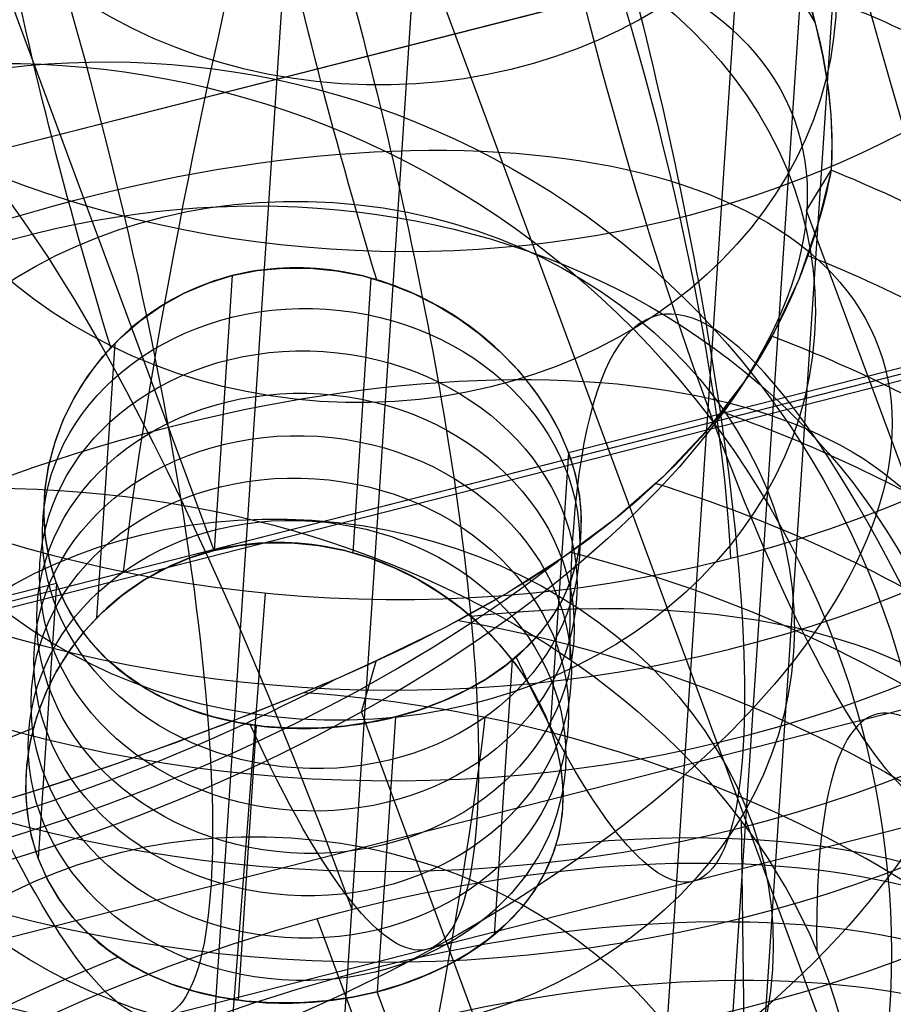
# Model space of a CAD drawing. Extents: x 60 to 576, y 148 to 698.
# Drawn here: x 209 to 209, y 439 to 440 of the extents above; entities that cross this region are included whole.
import ezdxf

# ---------------------------------------------------------------- set-up
doc = ezdxf.new("R2010")
doc.units = 0
doc.header["$MEASUREMENT"] = 0
doc.linetypes.add('AI-Linetype-0', pattern=[0.06, 0.01, -0.01, 0.01, -0.01, 0.01, -0.01])
for name, color, linetype, lineweight in [('HAGS - EN1176 Falling Space', 7, 'Continuous', 0), ('HAGS-R-Black', 7, 'Continuous', 0), ('HAGS-ST-Alu', 7, 'Continuous', 0)]:
    doc.layers.add(name, color=color, linetype=linetype, lineweight=lineweight)

msp = doc.modelspace()

# ---------------------------------------------------------------- linework, layer by layer
at = {"layer": 'HAGS - EN1176 Falling Space', "color": 30, "linetype": 'AI-Linetype-0', "lineweight": 25, "true_color": 0xff7f00}
msp.add_open_spline([(473.40316, 353.04518), (510.93387, 360.7809), (535.08749, 397.47659), (527.35178, 435.00731), (521.75786, 462.14683), (500.55236, 483.35563), (473.41371, 488.95375), (473.41371, 488.95375), (402.42462, 503.59729), (402.42462, 503.59729), (402.42462, 503.59729), (395.11689, 505.49508), (395.11689, 505.49508), (395.11689, 505.49508), (391.91383, 507.59504), (391.91383, 507.59504), (391.91383, 507.59504), (384.09466, 515.4142), (384.09466, 515.4142), (384.09466, 515.4142), (381.97392, 518.64896), (381.97392, 518.64896), (381.97392, 518.64896), (380.10307, 525.81732), (380.10307, 525.81732), (380.10307, 525.81732), (365.45641, 596.89936), (365.45641, 596.89936), (357.723, 634.43055), (321.02879, 658.58642), (283.4976, 650.85301), (256.35168, 645.25952), (235.13879, 624.04732), (229.54441, 596.90158), (229.54441, 596.90158), (214.88523, 525.77051), (214.88523, 525.77051), (214.88523, 525.77051), (213.03091, 518.65304), (213.03091, 518.65304), (213.03091, 518.65304), (210.90114, 515.40545), (210.90114, 515.40545), (210.90114, 515.40545), (203.09499, 507.59112), (203.09499, 507.59112), (203.09499, 507.59112), (199.86764, 505.47805), (199.86764, 505.47805), (199.86764, 505.47805), (192.78672, 503.63013), (192.78672, 503.63013), (192.78672, 503.63013), (121.59644, 488.95577), (121.59644, 488.95577), (84.06581, 481.21963), (59.91261, 444.52366), (67.64875, 406.99304), (73.2439, 379.84906), (94.4556, 358.63843), (121.59985, 353.04464), (121.59985, 353.04464), (192.71377, 338.38974), (192.71377, 338.38974), (192.71377, 338.38974), (199.85178, 336.52681), (199.85178, 336.52681), (199.85178, 336.52681), (203.08654, 334.40607), (203.08654, 334.40607), (203.08654, 334.40607), (210.9057, 326.58691), (210.9057, 326.58691), (210.9057, 326.58691), (213.0554, 323.30799), (213.0554, 323.30799), (213.0554, 323.30799), (214.86453, 316.42362), (214.86453, 316.42362), (214.86453, 316.42362), (229.54081, 245.11699), (229.54081, 245.11699), (237.26581, 207.58406), (273.95461, 183.41997), (311.48753, 191.14496), (338.63541, 196.73252), (359.85338, 217.94089), (365.45322, 245.08625), (365.45322, 245.08625), (380.10062, 316.08989), (380.10062, 316.08989), (380.10062, 316.08989), (381.9536, 323.22527), (381.9536, 323.22527), (381.9536, 323.22527), (384.35295, 326.8452), (384.35295, 326.8452), (384.35295, 326.8452), (391.91637, 334.40862), (391.91637, 334.40862), (391.91637, 334.40862), (395.14564, 336.52626), (395.14564, 336.52626), (395.14564, 336.52626), (402.22722, 338.37462), (402.22722, 338.37462), (402.22722, 338.37462), (473.40316, 353.04518), (473.40316, 353.04518)], degree=3, knots=[0, 0, 0, 0, 1, 1, 1, 2, 2, 2, 3, 3, 3, 4, 4, 4, 5, 5, 5, 6, 6, 6, 7, 7, 7, 8, 8, 8, 9, 9, 9, 10, 10, 10, 11, 11, 11, 12, 12, 12, 13, 13, 13, 14, 14, 14, 15, 15, 15, 16, 16, 16, 17, 17, 17, 18, 18, 18, 19, 19, 19, 20, 20, 20, 21, 21, 21, 22, 22, 22, 23, 23, 23, 24, 24, 24, 25, 25, 25, 26, 26, 26, 27, 27, 27, 28, 28, 28, 29, 29, 29, 30, 30, 30, 31, 31, 31, 32, 32, 32, 33, 33, 33, 34, 34, 34, 35, 35, 35, 36, 36, 36, 36], dxfattribs=at)
at = {"layer": 'HAGS-R-Black', "color": 250, "lineweight": 25, "true_color": 0x333333}
for p, q in [((226.1893, 444.03781), (142.72608, 422.74502)), ((226.01273, 443.99276), (142.59402, 422.71133)), ((226.23151, 443.85879), (142.76269, 422.56458)), ((226.0786, 443.81978), (142.64833, 422.5354)), ((226.2091, 443.66329), (142.75097, 422.3718)), ((226.2091, 443.66329), (142.75097, 422.3718)), ((209.30053, 439.36983), (209.5479, 421.67451)), ((209.2385, 439.35014), (209.2385, 439.35014)), ((209.2385, 439.35014), (209.2385, 439.35014)), ((209.2385, 439.35014), (209.2385, 439.35014)), ((209.18683, 439.15741), (209.12337, 439.32894)), ((209.18683, 439.15741), (209.12337, 439.32894))]:
    msp.add_line(p, q, dxfattribs=at)
for centre, major_axis, ratio in [((209.0232, 439.32262), (0.18988, 0.31499), 0.964182), ((209.00026, 439.32232), (-0.24476, 0.27453), 0.976937), ((209.05307, 439.29048), (0.30379, 0.20733), 0.871768), ((208.98202, 439.22714), (0.36776, 0.00514), 0.765923), ((208.98202, 439.22714), (0.36776, 0.00514), 0.765923), ((208.98202, 439.22714), (0.36776, 0.00514), 0.765923), ((208.98202, 439.22714), (0.36776, 0.00514), 0.765923), ((208.98202, 439.22714), (0.36776, 0.00514), 0.765923), ((209.12337, 439.14193), (0.34494, 0.12763), 0.484456), ((209.12337, 439.14193), (0.34494, 0.12763), 0.484456), ((209.12337, 439.14193), (0.34494, 0.12763), 0.484456), ((209.12337, 439.14193), (0.34494, 0.12763), 0.484456), ((209.12337, 439.14193), (0.34494, 0.12763), 0.484456), ((209.13243, 439.11743), (0.34494, 0.12763), 0.484456), ((209.1415, 439.09292), (0.34494, 0.12763), 0.484456), ((209.15057, 439.06842), (0.34494, 0.12763), 0.484456)]:
    msp.add_ellipse(centre, major_axis=major_axis, ratio=ratio, dxfattribs=at)
for points in [[(209.13801, 439.33279), (209.00783, 439.68462), (208.88846, 439.78944), (208.87138, 439.56691), (208.86973, 439.54544), (208.86909, 439.52128), (208.86946, 439.49468)], [(209.13801, 439.33279), (209.00783, 439.68462), (208.88846, 439.78944), (208.87138, 439.56691), (208.86973, 439.54544), (208.86909, 439.52128), (208.86946, 439.49468)], [(209.43391, 439.31378), (209.33456, 439.58228), (209.24346, 439.66228), (209.23043, 439.49245), (209.22917, 439.47606), (209.22868, 439.45763), (209.22897, 439.43733)], [(209.4735, 439.23018), (209.40498, 439.41535), (209.34215, 439.47052), (209.33316, 439.3534), (209.3323, 439.34209), (209.33196, 439.32938), (209.33215, 439.31538)]]:
    msp.add_open_spline(points, degree=3, knots=[0, 0, 0, 0, 1, 1, 1, 2, 2, 2, 2], dxfattribs=at)
at = {"layer": 'HAGS-ST-Alu', "color": 251, "lineweight": 25, "true_color": 0x5b5b5b}
for p, q in [((209.13825, 440.15952), (209.07662, 439.23023)), ((209.13825, 440.15952), (209.07662, 439.23023)), ((209.32237, 440.08063), (209.26073, 439.15134)), ((209.35743, 439.99465), (209.29579, 439.06536)), ((209.33793, 439.90607), (209.2763, 438.97677)), ((209.16937, 439.81038), (209.10774, 438.88109)), ((209.16937, 439.81038), (209.10774, 438.88109)), ((209.41187, 439.07453), (209.16375, 439.7451)), ((209.08028, 439.48285), (208.99034, 439.72593)), ((209.32792, 439.62493), (209.33818, 439.64174)), ((209.32792, 439.62493), (209.33818, 439.64174)), ((209.33818, 439.64174), (209.33818, 439.64174)), ((209.33818, 439.64174), (209.33818, 439.64174)), ((209.33818, 439.64174), (209.33818, 439.64174)), ((209.33818, 439.64174), (209.33818, 439.64174)), ((209.57604, 438.95436), (209.32792, 439.62493)), ((209.57604, 438.95436), (209.32792, 439.62493)), ((209.62616, 439.61985), (208.84792, 439.42131)), ((209.0879, 439.5977), (209.08028, 439.48285)), ((209.14582, 439.59668), (209.13821, 439.48191)), ((209.51053, 439.59566), (209.22842, 439.52369)), ((209.51053, 439.59566), (209.22842, 439.52369)), ((209.03881, 439.56938), (209.0312, 439.45461)), ((209.22842, 439.52369), (209.2208, 439.40884)), ((209.22842, 439.52369), (209.2208, 439.40884)), ((209.63481, 439.48425), (208.85656, 439.28571)), ((209.0144, 439.46909), (208.73229, 439.39712)), ((209.0144, 439.46909), (208.73229, 439.39712)), ((209.0144, 439.46909), (209.00678, 439.35424)), ((209.0144, 439.46909), (209.00678, 439.35424)), ((209.0144, 439.46909), (209.0144, 439.46909)), ((209.0144, 439.46909), (209.0144, 439.46909)), ((209.0144, 439.46909), (209.0144, 439.46909)), ((209.10169, 439.46504), (209.08123, 439.20033)), ((209.10169, 439.46504), (209.08123, 439.20033)), ((209.14188, 439.41541), (209.14799, 439.43653)), ((209.20491, 439.43698), (209.1973, 439.32221)), ((209.61354, 439.42951), (208.83529, 439.23097)), ((209.11764, 439.42336), (209.11764, 439.42336)), ((209.11764, 439.42336), (209.11764, 439.42336)), ((209.11764, 439.42336), (209.11764, 439.42336)), ((209.11764, 439.42336), (209.11764, 439.42336)), ((209.39, 438.74484), (209.14188, 439.41541)), ((209.15613, 439.41329), (209.14851, 439.29844)), ((209.0979, 439.40968), (209.09029, 439.29491)), ((209.00678, 439.35424), (209.00678, 439.35424)), ((209.00678, 439.35424), (209.00678, 439.35424)), ((209.00678, 439.35424), (209.00678, 439.35424)), ((209.23845, 439.05536), (209.14851, 439.29844))]:
    msp.add_line(p, q, dxfattribs=at)
for points in [[(209.3279, 439.71585), (209.33168, 439.70263), (209.33462, 439.68968), (209.33674, 439.67706), (209.33803, 439.66482), (209.33851, 439.65303), (209.33818, 439.64174)], [(209.3279, 439.71585), (209.33168, 439.70263), (209.33462, 439.68968), (209.33674, 439.67706), (209.33803, 439.66482), (209.33851, 439.65303), (209.33818, 439.64174)], [(209.3279, 439.71585), (209.33168, 439.70263), (209.33462, 439.68968), (209.33674, 439.67706), (209.33803, 439.66482), (209.33851, 439.65303), (209.33818, 439.64174)], [(209.33817, 439.64174), (209.33253, 439.61875), (209.32461, 439.59609), (209.31435, 439.57411), (209.30171, 439.55316), (209.28597, 439.53266), (209.26793, 439.51362), (209.24794, 439.49606), (209.22637, 439.48004), (209.20276, 439.46504), (209.17657, 439.45055), (209.14809, 439.43664), (209.13309, 439.42992), (209.11763, 439.42337)], [(209.33817, 439.64174), (209.33253, 439.61875), (209.32461, 439.59609), (209.31435, 439.57411), (209.30171, 439.55316), (209.28597, 439.53266), (209.26793, 439.51362), (209.24794, 439.49606), (209.22637, 439.48004), (209.20276, 439.46504), (209.17657, 439.45055), (209.14809, 439.43664), (209.13309, 439.42992), (209.11763, 439.42337)], [(209.33817, 439.64174), (209.33253, 439.61875), (209.32461, 439.59609), (209.31435, 439.57411), (209.30171, 439.55316), (209.28597, 439.53266), (209.26793, 439.51362), (209.24794, 439.49606), (209.22637, 439.48004), (209.20276, 439.46504), (209.17657, 439.45055), (209.14809, 439.43664), (209.13309, 439.42992), (209.11763, 439.42337)], [(209.0144, 439.46909), (209.01164, 439.47816), (209.00988, 439.48776), (209.00917, 439.49773), (209.00959, 439.50789), (209.01116, 439.51805), (209.01381, 439.52805), (209.01743, 439.53768), (209.02192, 439.54678), (209.02734, 439.55546), (209.03377, 439.56382), (209.04113, 439.57166), (209.04935, 439.57879), (209.05831, 439.58504), (209.06785, 439.59031), (209.07778, 439.59455), (209.0879, 439.5977), (209.09833, 439.59979), (209.1092, 439.60085), (209.12031, 439.60085), (209.13149, 439.59975), (209.14254, 439.59753), (209.15329, 439.59431), (209.16359, 439.59022), (209.17325, 439.58539), (209.18243, 439.57978), (209.19127, 439.57332), (209.19959, 439.56612), (209.20722, 439.5583), (209.21398, 439.54998), (209.21981, 439.54132), (209.22464, 439.5325), (209.22842, 439.52369), (209.23119, 439.5148), (209.23298, 439.5057), (209.23374, 439.49656), (209.2334, 439.48753), (209.23192, 439.47875), (209.22938, 439.47033), (209.22587, 439.46238), (209.2215, 439.45499), (209.21619, 439.44804), (209.20987, 439.4414), (209.20261, 439.43516), (209.1945, 439.42946), (209.18561, 439.42438), (209.17612, 439.41997), (209.16623, 439.41626), (209.15613, 439.41329), (209.14569, 439.41102), (209.13478, 439.40942), (209.12361, 439.40857), (209.11235, 439.40851), (209.10121, 439.4093), (209.09035, 439.4109), (209.07994, 439.41328), (209.07016, 439.41639), (209.06087, 439.42028), (209.05192, 439.42506), (209.04349, 439.43068), (209.03578, 439.43711), (209.02894, 439.44431), (209.02306, 439.45215), (209.01819, 439.46046), (209.0144, 439.46909)], [(209.0144, 439.46909), (209.01164, 439.47816), (209.00988, 439.48776), (209.00917, 439.49773), (209.00959, 439.50789), (209.01116, 439.51805), (209.01381, 439.52805), (209.01743, 439.53768), (209.02192, 439.54678), (209.02734, 439.55546), (209.03377, 439.56382), (209.04113, 439.57166), (209.04935, 439.57879), (209.05831, 439.58504), (209.06785, 439.59031), (209.07778, 439.59455), (209.0879, 439.5977), (209.09833, 439.59979), (209.1092, 439.60085), (209.12031, 439.60085), (209.13149, 439.59975), (209.14254, 439.59753), (209.15329, 439.59431), (209.16359, 439.59022), (209.17325, 439.58539), (209.18243, 439.57978), (209.19127, 439.57332), (209.19959, 439.56612), (209.20722, 439.5583), (209.21398, 439.54998), (209.21981, 439.54132), (209.22464, 439.5325), (209.22842, 439.52369), (209.23119, 439.5148), (209.23298, 439.5057), (209.23374, 439.49656), (209.2334, 439.48753), (209.23192, 439.47875), (209.22938, 439.47033), (209.22587, 439.46238), (209.2215, 439.45499), (209.21619, 439.44804), (209.20987, 439.4414), (209.20261, 439.43516), (209.1945, 439.42946), (209.18561, 439.42438), (209.17612, 439.41997), (209.16623, 439.41626), (209.15613, 439.41329), (209.14569, 439.41102), (209.13478, 439.40942), (209.12361, 439.40857), (209.11235, 439.40851), (209.10121, 439.4093), (209.09035, 439.4109), (209.07994, 439.41328), (209.07016, 439.41639), (209.06087, 439.42028), (209.05192, 439.42506), (209.04349, 439.43068), (209.03578, 439.43711), (209.02894, 439.44431), (209.02306, 439.45215), (209.01819, 439.46046), (209.0144, 439.46909)], [(209.0144, 439.46909), (209.01164, 439.47816), (209.00988, 439.48776), (209.00917, 439.49773), (209.00959, 439.50789), (209.01116, 439.51805), (209.01381, 439.52805), (209.01743, 439.53768), (209.02192, 439.54678), (209.02734, 439.55546), (209.03377, 439.56382), (209.04113, 439.57166), (209.04935, 439.57879), (209.05831, 439.58504), (209.06785, 439.59031), (209.07778, 439.59455), (209.0879, 439.5977), (209.09833, 439.59979), (209.1092, 439.60085), (209.12031, 439.60085), (209.13149, 439.59975), (209.14254, 439.59753), (209.15329, 439.59431), (209.16359, 439.59022), (209.17325, 439.58539), (209.18243, 439.57978), (209.19127, 439.57332), (209.19959, 439.56612), (209.20722, 439.5583), (209.21398, 439.54998), (209.21981, 439.54132), (209.22464, 439.5325), (209.22842, 439.52369), (209.23119, 439.5148), (209.23298, 439.5057), (209.23374, 439.49656), (209.2334, 439.48753), (209.23192, 439.47875), (209.22938, 439.47033), (209.22587, 439.46238), (209.2215, 439.45499), (209.21619, 439.44804), (209.20987, 439.4414), (209.20261, 439.43516), (209.1945, 439.42946), (209.18561, 439.42438), (209.17612, 439.41997), (209.16623, 439.41626), (209.15613, 439.41329), (209.14569, 439.41102), (209.13478, 439.40942), (209.12361, 439.40857), (209.11235, 439.40851), (209.10121, 439.4093), (209.09035, 439.4109), (209.07994, 439.41328), (209.07016, 439.41639), (209.06087, 439.42028), (209.05192, 439.42506), (209.04349, 439.43068), (209.03578, 439.43711), (209.02894, 439.44431), (209.02306, 439.45215), (209.01819, 439.46046), (209.0144, 439.46909)], [(209.00678, 439.35424), (209.00402, 439.36332), (209.00226, 439.37293), (209.00156, 439.38291), (209.00198, 439.39309), (209.00355, 439.40328), (209.0062, 439.41329), (209.00982, 439.42294), (209.01431, 439.43204), (209.01973, 439.44071), (209.02616, 439.44906), (209.03352, 439.45688), (209.04173, 439.464), (209.0507, 439.47022), (209.06024, 439.47547), (209.07016, 439.4797), (209.08028, 439.48285), (209.09071, 439.48494), (209.10158, 439.48602), (209.1127, 439.48604), (209.12387, 439.48495), (209.13493, 439.48275), (209.14568, 439.47955), (209.15598, 439.47547), (209.16564, 439.47065), (209.17482, 439.46503), (209.18366, 439.45856), (209.19198, 439.45135), (209.1996, 439.44351), (209.20636, 439.43516), (209.21219, 439.42649), (209.21702, 439.41765), (209.2208, 439.40884), (209.22357, 439.39995), (209.22537, 439.39086), (209.22613, 439.38174), (209.22579, 439.37273), (209.22431, 439.36397), (209.22177, 439.35558), (209.21826, 439.34763), (209.21389, 439.34025), (209.20858, 439.3333), (209.20226, 439.32664), (209.195, 439.32039), (209.18688, 439.31467), (209.17799, 439.30957), (209.16851, 439.30514), (209.15861, 439.30142), (209.14851, 439.29844), (209.13807, 439.29617), (209.12717, 439.29459), (209.11599, 439.29375), (209.10474, 439.29371), (209.0936, 439.29452), (209.08274, 439.29615), (209.07233, 439.29854), (209.06255, 439.30165), (209.05326, 439.30554), (209.0443, 439.3103), (209.03588, 439.3159), (209.02816, 439.32231), (209.02132, 439.32949), (209.01544, 439.33731), (209.01058, 439.34561), (209.00678, 439.35424)], [(209.00678, 439.35424), (209.00402, 439.36332), (209.00226, 439.37293), (209.00156, 439.38291), (209.00198, 439.39309), (209.00355, 439.40328), (209.0062, 439.41329), (209.00982, 439.42294), (209.01431, 439.43204), (209.01973, 439.44071), (209.02616, 439.44906), (209.03352, 439.45688), (209.04173, 439.464), (209.0507, 439.47022), (209.06024, 439.47547), (209.07016, 439.4797), (209.08028, 439.48285), (209.09071, 439.48494), (209.10158, 439.48602), (209.1127, 439.48604), (209.12387, 439.48495), (209.13493, 439.48275), (209.14568, 439.47955), (209.15598, 439.47547), (209.16564, 439.47065), (209.17482, 439.46503), (209.18366, 439.45856), (209.19198, 439.45135), (209.1996, 439.44351), (209.20636, 439.43516), (209.21219, 439.42649), (209.21702, 439.41765), (209.2208, 439.40884), (209.22357, 439.39995), (209.22537, 439.39086), (209.22613, 439.38174), (209.22579, 439.37273), (209.22431, 439.36397), (209.22177, 439.35558), (209.21826, 439.34763), (209.21389, 439.34025), (209.20858, 439.3333), (209.20226, 439.32664), (209.195, 439.32039), (209.18688, 439.31467), (209.17799, 439.30957), (209.16851, 439.30514), (209.15861, 439.30142), (209.14851, 439.29844), (209.13807, 439.29617), (209.12717, 439.29459), (209.11599, 439.29375), (209.10474, 439.29371), (209.0936, 439.29452), (209.08274, 439.29615), (209.07233, 439.29854), (209.06255, 439.30165), (209.05326, 439.30554), (209.0443, 439.3103), (209.03588, 439.3159), (209.02816, 439.32231), (209.02132, 439.32949), (209.01544, 439.33731), (209.01058, 439.34561), (209.00678, 439.35424)], [(209.00678, 439.35424), (209.00402, 439.36332), (209.00226, 439.37293), (209.00156, 439.38291), (209.00198, 439.39309), (209.00355, 439.40328), (209.0062, 439.41329), (209.00982, 439.42294), (209.01431, 439.43204), (209.01973, 439.44071), (209.02616, 439.44906), (209.03352, 439.45688), (209.04173, 439.464), (209.0507, 439.47022), (209.06024, 439.47547), (209.07016, 439.4797), (209.08028, 439.48285), (209.09071, 439.48494), (209.10158, 439.48602), (209.1127, 439.48604), (209.12387, 439.48495), (209.13493, 439.48275), (209.14568, 439.47955), (209.15598, 439.47547), (209.16564, 439.47065), (209.17482, 439.46503), (209.18366, 439.45856), (209.19198, 439.45135), (209.1996, 439.44351), (209.20636, 439.43516), (209.21219, 439.42649), (209.21702, 439.41765), (209.2208, 439.40884), (209.22357, 439.39995), (209.22537, 439.39086), (209.22613, 439.38174), (209.22579, 439.37273), (209.22431, 439.36397), (209.22177, 439.35558), (209.21826, 439.34763), (209.21389, 439.34025), (209.20858, 439.3333), (209.20226, 439.32664), (209.195, 439.32039), (209.18688, 439.31467), (209.17799, 439.30957), (209.16851, 439.30514), (209.15861, 439.30142), (209.14851, 439.29844), (209.13807, 439.29617), (209.12717, 439.29459), (209.11599, 439.29375), (209.10474, 439.29371), (209.0936, 439.29452), (209.08274, 439.29615), (209.07233, 439.29854), (209.06255, 439.30165), (209.05326, 439.30554), (209.0443, 439.3103), (209.03588, 439.3159), (209.02816, 439.32231), (209.02132, 439.32949), (209.01544, 439.33731), (209.01058, 439.34561), (209.00678, 439.35424)], [(209.11764, 439.42337), (209.10299, 439.41743), (209.08791, 439.41148), (209.07243, 439.40557), (209.05662, 439.39974), (209.03945, 439.39366), (209.02207, 439.38778), (209.00456, 439.38213), (208.98699, 439.37674), (208.9567, 439.36817), (208.92667, 439.36056), (208.91087, 439.35692), (208.89525, 439.35358), (208.87989, 439.35055), (208.86484, 439.34783), (208.84596, 439.34478), (208.8278, 439.34223), (208.81051, 439.34018), (208.7942, 439.3386), (208.78169, 439.33766)], [(209.11764, 439.42337), (209.10299, 439.41743), (209.08791, 439.41148), (209.07243, 439.40557), (209.05662, 439.39974), (209.03945, 439.39366), (209.02207, 439.38778), (209.00456, 439.38213), (208.98699, 439.37674), (208.9567, 439.36817), (208.92667, 439.36056), (208.91087, 439.35692), (208.89525, 439.35358), (208.87989, 439.35055), (208.86484, 439.34783), (208.84596, 439.34478), (208.8278, 439.34223), (208.81051, 439.34018), (208.7942, 439.3386), (208.78169, 439.33766)], [(209.11764, 439.42337), (209.10299, 439.41743), (209.08791, 439.41148), (209.07243, 439.40557), (209.05662, 439.39974), (209.03945, 439.39366), (209.02207, 439.38778), (209.00456, 439.38213), (208.98699, 439.37674), (208.9567, 439.36817), (208.92667, 439.36056), (208.91087, 439.35692), (208.89525, 439.35358), (208.87989, 439.35055), (208.86484, 439.34783), (208.84596, 439.34478), (208.8278, 439.34223), (208.81051, 439.34018), (208.7942, 439.3386), (208.78169, 439.33766)]]:
    msp.add_lwpolyline(points, dxfattribs=at)
for centre, major_axis, ratio in [((209.1518, 439.95462), (-0.40457, 0.02683), 0.854972), ((209.1518, 439.95462), (-0.40457, 0.02683), 0.854972), ((209.41198, 439.75765), (-0.09092, 0.35638), 0.185272), ((209.3008, 439.72928), (-0.09092, 0.35638), 0.185272), ((209.14501, 439.85219), (-0.20388, 0.01352), 0.854972), ((208.96727, 439.6442), (-0.09092, 0.35638), 0.185272), ((209.1362, 439.71944), (-0.20388, 0.01352), 0.854972), ((208.97771, 439.53558), (0.34494, 0.12763), 0.484456), ((208.97771, 439.53558), (0.34494, 0.12763), 0.484456), ((208.97771, 439.53558), (0.34494, 0.12763), 0.484456), ((208.97771, 439.53558), (0.34494, 0.12763), 0.484456), ((208.97771, 439.53558), (0.34494, 0.12763), 0.484456), ((209.1274, 439.58668), (-0.20388, 0.01352), 0.854972), ((209.01316, 439.43979), (0.34494, 0.12763), 0.484456), ((209.11859, 439.45393), (-0.20388, 0.01352), 0.854972), ((209.12084, 439.48779), (-0.11213, 0.00744), 0.854972), ((209.0486, 439.34399), (0.34494, 0.12763), 0.484456), ((209.11966, 439.47008), (-0.11213, 0.00744), 0.854972), ((209.11849, 439.45237), (-0.11213, 0.00744), 0.854972), ((209.11731, 439.43466), (-0.11213, 0.00744), 0.854972), ((209.11614, 439.41696), (-0.11213, 0.00744), 0.854972), ((209.10979, 439.32117), (-0.20388, 0.01352), 0.854972), ((209.11497, 439.39925), (-0.11213, 0.00744), 0.854972), ((209.10098, 439.18841), (-0.20388, 0.01352), 0.854972), ((209.15494, 439.0566), (0.34494, 0.12763), 0.484456)]:
    msp.add_ellipse(centre, major_axis=major_axis, ratio=ratio, dxfattribs=at)
for points, knots in [([(209.14828, 439.59596), (209.11113, 439.71721), (209.08458, 439.84916), (209.07855, 439.94251), (209.06918, 440.08751), (209.11131, 440.09688), (209.17266, 439.96345)], [0, 0, 0, 0, 1, 1, 1, 2, 2, 2, 2]), ([(209.03711, 439.5676), (208.99995, 439.68885), (208.9734, 439.8208), (208.96737, 439.91415), (208.958, 440.05914), (209.00013, 440.06852), (209.06148, 439.93509)], [0, 0, 0, 0, 1, 1, 1, 2, 2, 2, 2]), ([(209.53458, 439.80814), (209.31699, 440.00791), (208.95507, 440.02216), (208.72621, 439.83997), (208.63312, 439.76586), (208.57255, 439.66655), (208.55425, 439.55805)], [0, 0, 0, 0, 1, 1, 1, 2, 2, 2, 2]), ([(208.60765, 439.45537), (208.60943, 439.48223), (208.61525, 439.51719), (208.62582, 439.55648), (208.63638, 439.59576), (208.65179, 439.63914), (208.6707, 439.67976), (208.68326, 439.70673), (208.69923, 439.73658), (208.71835, 439.76559), (208.73747, 439.79461), (208.75982, 439.82274), (208.78347, 439.84667), (208.80461, 439.86805), (208.83021, 439.88949), (208.85829, 439.9068), (208.88637, 439.9241), (208.91699, 439.93716), (208.94632, 439.94464), (208.9734, 439.95155), (209.00294, 439.95462), (209.03133, 439.95308), (209.05973, 439.95155), (209.08701, 439.94553), (209.11042, 439.93744), (209.13676, 439.92834), (209.16302, 439.915), (209.18648, 439.89918), (209.20995, 439.88335), (209.23066, 439.86514), (209.24743, 439.84754), (209.27719, 439.81632), (209.30201, 439.77924), (209.31778, 439.74287), (209.33355, 439.70649), (209.34013, 439.67113), (209.33818, 439.64174)], [0, 0, 0, 0, 1, 1, 1, 2, 2, 2, 3, 3, 3, 4, 4, 4, 5, 5, 5, 6, 6, 6, 7, 7, 7, 8, 8, 8, 9, 9, 9, 10, 10, 10, 11, 11, 11, 12, 12, 12, 12]), ([(208.60765, 439.45537), (208.60943, 439.48223), (208.61525, 439.51719), (208.62582, 439.55648), (208.63638, 439.59576), (208.65179, 439.63914), (208.6707, 439.67976), (208.68326, 439.70673), (208.69923, 439.73658), (208.71835, 439.76559), (208.73747, 439.79461), (208.75982, 439.82274), (208.78347, 439.84667), (208.80461, 439.86805), (208.83021, 439.88949), (208.85829, 439.9068), (208.88637, 439.9241), (208.91699, 439.93716), (208.94632, 439.94464), (208.9734, 439.95155), (209.00294, 439.95462), (209.03133, 439.95308), (209.05973, 439.95155), (209.08701, 439.94553), (209.11042, 439.93744), (209.13676, 439.92834), (209.16302, 439.915), (209.18648, 439.89918), (209.20995, 439.88335), (209.23066, 439.86514), (209.24743, 439.84754), (209.27719, 439.81632), (209.30201, 439.77924), (209.31778, 439.74287), (209.33355, 439.70649), (209.34013, 439.67113), (209.33818, 439.64174)], [0, 0, 0, 0, 1, 1, 1, 2, 2, 2, 3, 3, 3, 4, 4, 4, 5, 5, 5, 6, 6, 6, 7, 7, 7, 8, 8, 8, 9, 9, 9, 10, 10, 10, 11, 11, 11, 12, 12, 12, 12]), ([(209.50959, 439.04707), (209.73844, 439.22925), (209.74757, 439.53889), (209.52998, 439.73865), (209.44146, 439.81991), (209.32419, 439.87385), (209.19704, 439.89177)], [0, 0, 0, 0, 1, 1, 1, 2, 2, 2, 2]), ([(209.26526, 439.82747), (209.11035, 439.87598), (208.84651, 439.81036), (208.67595, 439.6809), (208.67348, 439.67903), (208.67104, 439.67715), (208.66862, 439.67525)], [0, 0, 0, 0, 1, 1, 1, 2, 2, 2, 2]), ([(208.7642, 439.62647), (208.93381, 439.44248), (209.24269, 439.40797), (209.45411, 439.54938), (209.56236, 439.62179), (209.62878, 439.73068), (209.63694, 439.84912)], [0, 0, 0, 0, 1, 1, 1, 2, 2, 2, 2]), ([(208.7642, 439.62647), (208.93381, 439.44248), (209.24269, 439.40797), (209.45411, 439.54938), (209.56236, 439.62179), (209.62878, 439.73068), (209.63694, 439.84912)], [0, 0, 0, 0, 1, 1, 1, 2, 2, 2, 2]), ([(208.7642, 439.62647), (208.93381, 439.44248), (209.24269, 439.40797), (209.45411, 439.54938), (209.56236, 439.62179), (209.62878, 439.73068), (209.63694, 439.84912)], [0, 0, 0, 0, 1, 1, 1, 2, 2, 2, 2]), ([(208.7642, 439.62647), (208.93381, 439.44248), (209.24269, 439.40797), (209.45411, 439.54938), (209.56236, 439.62179), (209.62878, 439.73068), (209.63694, 439.84912)], [0, 0, 0, 0, 1, 1, 1, 2, 2, 2, 2]), ([(208.7642, 439.62647), (208.93381, 439.44248), (209.24269, 439.40797), (209.45411, 439.54938), (209.56236, 439.62179), (209.62878, 439.73068), (209.63694, 439.84912)], [0, 0, 0, 0, 1, 1, 1, 2, 2, 2, 2]), ([(209.30116, 439.77587), (209.18799, 439.84433), (208.94509, 439.8094), (208.75863, 439.69785), (208.71258, 439.6703), (208.67273, 439.63959), (208.64154, 439.6076)], [0, 0, 0, 0, 1, 1, 1, 2, 2, 2, 2]), ([(209.23096, 439.80588), (209.26811, 439.68463), (209.29466, 439.55268), (209.3007, 439.45933), (209.31007, 439.31434), (209.26793, 439.30496), (209.20659, 439.43839)], [0, 0, 0, 0, 1, 1, 1, 2, 2, 2, 2]), ([(209.33159, 439.70327), (209.28036, 439.79559), (209.07723, 439.80395), (208.87788, 439.72192), (208.75553, 439.67158), (208.65744, 439.59596), (208.61728, 439.52103)], [0, 0, 0, 0, 1, 1, 1, 2, 2, 2, 2]), ([(209.5676, 439.03657), (209.75767, 439.24905), (209.70733, 439.55683), (209.45514, 439.72401), (209.40354, 439.75822), (209.34573, 439.78481), (209.28414, 439.80266)], [0, 0, 0, 0, 1, 1, 1, 2, 2, 2, 2]), ([(209.11978, 439.77752), (209.15693, 439.65627), (209.18349, 439.52432), (209.18952, 439.43097), (209.19889, 439.28597), (209.15675, 439.2766), (209.09541, 439.41003)], [0, 0, 0, 0, 1, 1, 1, 2, 2, 2, 2]), ([(208.7216, 439.77048), (208.49275, 439.58829), (208.48362, 439.27866), (208.70122, 439.07889), (208.78973, 438.99763), (208.90701, 438.9437), (209.03415, 438.92577)], [0, 0, 0, 0, 1, 1, 1, 2, 2, 2, 2]), ([(208.79559, 439.55197), (208.99483, 439.38317), (209.31286, 439.3818), (209.50592, 439.54891), (209.57467, 439.60842), (209.62097, 439.68433), (209.63904, 439.76715)], [0, 0, 0, 0, 1, 1, 1, 2, 2, 2, 2]), ([(209.5919, 439.00264), (209.75869, 439.2292), (209.67653, 439.53247), (209.40839, 439.68001), (209.38258, 439.69421), (209.35553, 439.70665), (209.3275, 439.71721)], [0, 0, 0, 0, 1, 1, 1, 2, 2, 2, 2]), ([(208.81851, 439.49145), (209.03847, 439.334), (209.3622, 439.3564), (209.54158, 439.54148), (209.58664, 439.58798), (209.61971, 439.6422), (209.63869, 439.70069)], [0, 0, 0, 0, 1, 1, 1, 2, 2, 2, 2]), ([(208.83497, 439.43868), (209.07072, 439.2896), (209.39905, 439.3299), (209.56831, 439.52869), (209.59818, 439.56376), (209.62181, 439.6025), (209.63844, 439.64366)], [0, 0, 0, 0, 1, 1, 1, 2, 2, 2, 2]), ([(209.33818, 439.64174), (209.33213, 439.61101), (209.32019, 439.58026), (209.30171, 439.55316), (209.28242, 439.52487), (209.25603, 439.50037), (209.22637, 439.48004), (209.19675, 439.45974), (209.15944, 439.4406), (209.11764, 439.42336)], [0, 0, 0, 0, 1, 1, 1, 2, 2, 2, 3, 3, 3, 3]), ([(209.33818, 439.64174), (209.33213, 439.61101), (209.32019, 439.58026), (209.30171, 439.55316), (209.28242, 439.52487), (209.25603, 439.50037), (209.22637, 439.48004), (209.19675, 439.45974), (209.15944, 439.4406), (209.11764, 439.42336)], [0, 0, 0, 0, 1, 1, 1, 2, 2, 2, 3, 3, 3, 3]), ([(209.59589, 438.94522), (209.7548, 439.17599), (209.66239, 439.47726), (209.38949, 439.61814), (209.37285, 439.62673), (209.35572, 439.63461), (209.33818, 439.64174)], [0, 0, 0, 0, 1, 1, 1, 2, 2, 2, 2]), ([(209.59589, 438.94522), (209.7548, 439.17599), (209.66239, 439.47726), (209.38949, 439.61814), (209.37285, 439.62673), (209.35572, 439.63461), (209.33818, 439.64174)], [0, 0, 0, 0, 1, 1, 1, 2, 2, 2, 2]), ([(209.59589, 438.94522), (209.7548, 439.17599), (209.66239, 439.47726), (209.38949, 439.61814), (209.37285, 439.62673), (209.35572, 439.63461), (209.33818, 439.64174)], [0, 0, 0, 0, 1, 1, 1, 2, 2, 2, 2]), ([(209.59589, 438.94522), (209.7548, 439.17599), (209.66239, 439.47726), (209.38949, 439.61814), (209.37285, 439.62673), (209.35572, 439.63461), (209.33818, 439.64174)], [0, 0, 0, 0, 1, 1, 1, 2, 2, 2, 2]), ([(209.59589, 438.94522), (209.7548, 439.17599), (209.66239, 439.47726), (209.38949, 439.61814), (209.37285, 439.62673), (209.35572, 439.63461), (209.33818, 439.64174)], [0, 0, 0, 0, 1, 1, 1, 2, 2, 2, 2]), ([(209.32849, 439.60606), (209.34776, 439.59835), (209.36652, 439.58972), (209.3847, 439.58021), (209.65113, 439.44085), (209.73962, 439.14525), (209.58235, 438.91998)], [0, 0, 0, 0, 1, 1, 1, 2, 2, 2, 2]), ([(209.0144, 439.46909), (209.01009, 439.48075), (209.00826, 439.4943), (209.00959, 439.50789), (209.01092, 439.52148), (209.0154, 439.53509), (209.02192, 439.54678), (209.02843, 439.55848), (209.03787, 439.56984), (209.04935, 439.57879), (209.06083, 439.58774), (209.07436, 439.59425), (209.0879, 439.5977), (209.10143, 439.60115), (209.11663, 439.60198), (209.13149, 439.59975), (209.14634, 439.59752), (209.16086, 439.59226), (209.17325, 439.58539), (209.18564, 439.57852), (209.1976, 439.5691), (209.20722, 439.5583), (209.21683, 439.54751), (209.2241, 439.53535), (209.22842, 439.52369), (209.23273, 439.51204), (209.23462, 439.49943), (209.2334, 439.48753), (209.23218, 439.47563), (209.22786, 439.46441), (209.2215, 439.45499), (209.21513, 439.44557), (209.20586, 439.43666), (209.1945, 439.42946), (209.18313, 439.42226), (209.16966, 439.41674), (209.15613, 439.41329), (209.1426, 439.40984), (209.12733, 439.40803), (209.11235, 439.40851), (209.09738, 439.40899), (209.08271, 439.41179), (209.07016, 439.41639), (209.05763, 439.42098), (209.04551, 439.428), (209.03578, 439.43711), (209.02605, 439.44622), (209.01871, 439.45744), (209.0144, 439.46909)], [0, 0, 0, 0, 1, 1, 1, 2, 2, 2, 3, 3, 3, 4, 4, 4, 5, 5, 5, 6, 6, 6, 7, 7, 7, 8, 8, 8, 9, 9, 9, 10, 10, 10, 11, 11, 11, 12, 12, 12, 13, 13, 13, 14, 14, 14, 15, 15, 15, 16, 16, 16, 16]), ([(209.0144, 439.46909), (209.01009, 439.48075), (209.00826, 439.4943), (209.00959, 439.50789), (209.01092, 439.52148), (209.0154, 439.53509), (209.02192, 439.54678), (209.02843, 439.55848), (209.03787, 439.56984), (209.04935, 439.57879), (209.06083, 439.58774), (209.07436, 439.59425), (209.0879, 439.5977), (209.10143, 439.60115), (209.11663, 439.60198), (209.13149, 439.59975), (209.14634, 439.59752), (209.16086, 439.59226), (209.17325, 439.58539), (209.18564, 439.57852), (209.1976, 439.5691), (209.20722, 439.5583), (209.21683, 439.54751), (209.2241, 439.53535), (209.22842, 439.52369), (209.23273, 439.51204), (209.23462, 439.49943), (209.2334, 439.48753), (209.23218, 439.47563), (209.22786, 439.46441), (209.2215, 439.45499), (209.21513, 439.44557), (209.20586, 439.43666), (209.1945, 439.42946), (209.18313, 439.42226), (209.16966, 439.41674), (209.15613, 439.41329), (209.1426, 439.40984), (209.12733, 439.40803), (209.11235, 439.40851), (209.09738, 439.40899), (209.08271, 439.41179), (209.07016, 439.41639), (209.05763, 439.42098), (209.04551, 439.428), (209.03578, 439.43711), (209.02605, 439.44622), (209.01871, 439.45744), (209.0144, 439.46909)], [0, 0, 0, 0, 1, 1, 1, 2, 2, 2, 3, 3, 3, 4, 4, 4, 5, 5, 5, 6, 6, 6, 7, 7, 7, 8, 8, 8, 9, 9, 9, 10, 10, 10, 11, 11, 11, 12, 12, 12, 13, 13, 13, 14, 14, 14, 15, 15, 15, 16, 16, 16, 16]), ([(208.84568, 439.39111), (209.09394, 439.24775), (209.42678, 439.30146), (209.5891, 439.51107), (209.60917, 439.53698), (209.62604, 439.56464), (209.63945, 439.59361)], [0, 0, 0, 0, 1, 1, 1, 2, 2, 2, 2]), ([(209.3135, 439.57243), (209.33814, 439.56298), (209.36198, 439.55202), (209.38482, 439.53963), (209.64314, 439.39947), (209.72417, 439.10888), (209.56579, 438.89058)], [0, 0, 0, 0, 1, 1, 1, 2, 2, 2, 2]), ([(208.85098, 439.34741), (209.1093, 439.20725), (209.4471, 439.2706), (209.60547, 439.4889), (209.61948, 439.5082), (209.63179, 439.52839), (209.64231, 439.54929)], [0, 0, 0, 0, 1, 1, 1, 2, 2, 2, 2]), ([(209.29264, 439.54076), (209.32677, 439.52867), (209.35943, 439.51365), (209.39012, 439.49593), (209.63837, 439.35257), (209.70803, 439.06642), (209.54571, 438.85681)], [0, 0, 0, 0, 1, 1, 1, 2, 2, 2, 2]), ([(208.85111, 439.30682), (209.11755, 439.16746), (209.46104, 439.23709), (209.61832, 439.46236), (209.62904, 439.47773), (209.63874, 439.49362), (209.64735, 439.50996)], [0, 0, 0, 0, 1, 1, 1, 2, 2, 2, 2]), ([(209.26505, 439.5108), (209.31349, 439.4957), (209.35923, 439.47466), (209.40083, 439.44835), (209.63658, 439.29928), (209.69048, 439.01728), (209.52121, 438.81849)], [0, 0, 0, 0, 1, 1, 1, 2, 2, 2, 2]), ([(209.00678, 439.35424), (209.00247, 439.3659), (209.00064, 439.37947), (209.00198, 439.39309), (209.00331, 439.40671), (209.00779, 439.42035), (209.01431, 439.43204), (209.02082, 439.44373), (209.03025, 439.45507), (209.04173, 439.464), (209.05322, 439.47292), (209.06675, 439.4794), (209.08028, 439.48285), (209.09381, 439.4863), (209.10902, 439.48715), (209.12387, 439.48495), (209.13873, 439.48275), (209.15325, 439.47752), (209.16564, 439.47065), (209.17803, 439.46378), (209.18999, 439.45433), (209.1996, 439.44351), (209.20921, 439.43268), (209.21649, 439.4205), (209.2208, 439.40884), (209.22511, 439.39718), (209.22701, 439.3846), (209.22579, 439.37273), (209.22457, 439.36086), (209.22025, 439.34967), (209.21389, 439.34025), (209.20752, 439.33084), (209.19825, 439.3219), (209.18688, 439.31467), (209.17551, 439.30744), (209.16204, 439.30189), (209.14851, 439.29844), (209.13498, 439.29499), (209.11971, 439.2932), (209.10474, 439.29371), (209.08977, 439.29422), (209.07509, 439.29705), (209.06255, 439.30165), (209.05001, 439.30624), (209.03789, 439.31324), (209.02816, 439.32231), (209.01843, 439.33139), (209.0111, 439.34258), (209.00678, 439.35424)], [0, 0, 0, 0, 1, 1, 1, 2, 2, 2, 3, 3, 3, 4, 4, 4, 5, 5, 5, 6, 6, 6, 7, 7, 7, 8, 8, 8, 9, 9, 9, 10, 10, 10, 11, 11, 11, 12, 12, 12, 13, 13, 13, 14, 14, 14, 15, 15, 15, 16, 16, 16, 16]), ([(209.00678, 439.35424), (209.00247, 439.3659), (209.00064, 439.37947), (209.00198, 439.39309), (209.00331, 439.40671), (209.00779, 439.42035), (209.01431, 439.43204), (209.02082, 439.44373), (209.03025, 439.45507), (209.04173, 439.464), (209.05322, 439.47292), (209.06675, 439.4794), (209.08028, 439.48285), (209.09381, 439.4863), (209.10902, 439.48715), (209.12387, 439.48495), (209.13873, 439.48275), (209.15325, 439.47752), (209.16564, 439.47065), (209.17803, 439.46378), (209.18999, 439.45433), (209.1996, 439.44351), (209.20921, 439.43268), (209.21649, 439.4205), (209.2208, 439.40884), (209.22511, 439.39718), (209.22701, 439.3846), (209.22579, 439.37273), (209.22457, 439.36086), (209.22025, 439.34967), (209.21389, 439.34025), (209.20752, 439.33084), (209.19825, 439.3219), (209.18688, 439.31467), (209.17551, 439.30744), (209.16204, 439.30189), (209.14851, 439.29844), (209.13498, 439.29499), (209.11971, 439.2932), (209.10474, 439.29371), (209.08977, 439.29422), (209.07509, 439.29705), (209.06255, 439.30165), (209.05001, 439.30624), (209.03789, 439.31324), (209.02816, 439.32231), (209.01843, 439.33139), (209.0111, 439.34258), (209.00678, 439.35424)], [0, 0, 0, 0, 1, 1, 1, 2, 2, 2, 3, 3, 3, 4, 4, 4, 5, 5, 5, 6, 6, 6, 7, 7, 7, 8, 8, 8, 9, 9, 9, 10, 10, 10, 11, 11, 11, 12, 12, 12, 13, 13, 13, 14, 14, 14, 15, 15, 15, 16, 16, 16, 16]), ([(209.22928, 439.48205), (209.29801, 439.46459), (209.36204, 439.43514), (209.41729, 439.39558), (209.63725, 439.23813), (209.67014, 438.96044), (209.49076, 438.77535)], [0, 0, 0, 0, 1, 1, 1, 2, 2, 2, 2]), ([(208.84631, 439.2689), (209.1192, 439.12803), (209.46925, 439.2009), (209.62815, 439.43167), (209.63785, 439.44575), (209.64669, 439.46025), (209.65466, 439.47512)], [0, 0, 0, 0, 1, 1, 1, 2, 2, 2, 2]), ([(208.84631, 439.2689), (209.1192, 439.12803), (209.46925, 439.2009), (209.62815, 439.43167), (209.63785, 439.44575), (209.64669, 439.46025), (209.65466, 439.47512)], [0, 0, 0, 0, 1, 1, 1, 2, 2, 2, 2]), ([(208.84631, 439.2689), (209.1192, 439.12803), (209.46925, 439.2009), (209.62815, 439.43167), (209.63785, 439.44575), (209.64669, 439.46025), (209.65466, 439.47512)], [0, 0, 0, 0, 1, 1, 1, 2, 2, 2, 2]), ([(208.84631, 439.2689), (209.1192, 439.12803), (209.46925, 439.2009), (209.62815, 439.43167), (209.63785, 439.44575), (209.64669, 439.46025), (209.65466, 439.47512)], [0, 0, 0, 0, 1, 1, 1, 2, 2, 2, 2]), ([(208.84631, 439.2689), (209.1192, 439.12803), (209.46925, 439.2009), (209.62815, 439.43167), (209.63785, 439.44575), (209.64669, 439.46025), (209.65466, 439.47512)], [0, 0, 0, 0, 1, 1, 1, 2, 2, 2, 2]), ([(209.1633, 439.08778), (209.35183, 439.16286), (209.46918, 439.29554), (209.42541, 439.38414), (209.39723, 439.44118), (209.30671, 439.46826), (209.18767, 439.45527)], [0, 0, 0, 0, 1, 1, 1, 2, 2, 2, 2]), ([(209.18249, 439.45359), (209.27962, 439.4364), (209.36927, 439.39517), (209.44022, 439.33507), (209.63946, 439.16626), (209.64446, 438.89395), (209.4514, 438.72684)], [0, 0, 0, 0, 1, 1, 1, 2, 2, 2, 2]), ([(209.11764, 439.42336), (209.09843, 439.41548), (209.0779, 439.40744), (209.05662, 439.39974), (209.03388, 439.39152), (209.01043, 439.38373), (208.98699, 439.37674), (208.96679, 439.37072), (208.94652, 439.36528), (208.92667, 439.36056), (208.90549, 439.35551), (208.88468, 439.35125), (208.86484, 439.34783), (208.83924, 439.34341), (208.81523, 439.34039), (208.7942, 439.3386), (208.78988, 439.33824), (208.78571, 439.33792), (208.78169, 439.33766)], [0, 0, 0, 0, 1, 1, 1, 2, 2, 2, 3, 3, 3, 4, 4, 4, 5, 5, 5, 6, 6, 6, 6]), ([(209.11764, 439.42336), (209.09843, 439.41548), (209.0779, 439.40744), (209.05662, 439.39974), (209.03388, 439.39152), (209.01043, 439.38373), (208.98699, 439.37674), (208.96679, 439.37072), (208.94652, 439.36528), (208.92667, 439.36056), (208.90549, 439.35551), (208.88468, 439.35125), (208.86484, 439.34783), (208.83924, 439.34341), (208.81523, 439.34039), (208.7942, 439.3386), (208.78988, 439.33824), (208.78571, 439.33792), (208.78169, 439.33766)], [0, 0, 0, 0, 1, 1, 1, 2, 2, 2, 3, 3, 3, 4, 4, 4, 5, 5, 5, 6, 6, 6, 6]), ([(209.39588, 438.67137), (209.6073, 438.81279), (209.6412, 439.07658), (209.4716, 439.26057), (209.38477, 439.35477), (209.25617, 439.41391), (209.11764, 439.42336)], [0, 0, 0, 0, 1, 1, 1, 2, 2, 2, 2]), ([(209.39588, 438.67137), (209.6073, 438.81279), (209.6412, 439.07658), (209.4716, 439.26057), (209.38477, 439.35477), (209.25617, 439.41391), (209.11764, 439.42336)], [0, 0, 0, 0, 1, 1, 1, 2, 2, 2, 2]), ([(209.39588, 438.67137), (209.6073, 438.81279), (209.6412, 439.07658), (209.4716, 439.26057), (209.38477, 439.35477), (209.25617, 439.41391), (209.11764, 439.42336)], [0, 0, 0, 0, 1, 1, 1, 2, 2, 2, 2]), ([(209.39588, 438.67137), (209.6073, 438.81279), (209.6412, 439.07658), (209.4716, 439.26057), (209.38477, 439.35477), (209.25617, 439.41391), (209.11764, 439.42336)], [0, 0, 0, 0, 1, 1, 1, 2, 2, 2, 2]), ([(209.39588, 438.67137), (209.6073, 438.81279), (209.6412, 439.07658), (209.4716, 439.26057), (209.38477, 439.35477), (209.25617, 439.41391), (209.11764, 439.42336)], [0, 0, 0, 0, 1, 1, 1, 2, 2, 2, 2]), ([(208.82741, 439.20702), (209.09556, 439.05948), (209.44815, 439.12354), (209.61494, 439.3501), (209.631, 439.37191), (209.64497, 439.39481), (209.65672, 439.41859)], [0, 0, 0, 0, 1, 1, 1, 2, 2, 2, 2]), ([(209.0048, 439.40861), (208.81627, 439.33353), (208.69892, 439.20085), (208.74269, 439.11225), (208.77087, 439.05521), (208.86139, 439.02813), (208.98043, 439.04112)], [0, 0, 0, 0, 1, 1, 1, 2, 2, 2, 2]), ([(208.70583, 439.14838), (208.92342, 438.94862), (209.28534, 438.93437), (209.5142, 439.11656), (209.60729, 439.19067), (209.66786, 439.28998), (209.68616, 439.39848)], [0, 0, 0, 0, 1, 1, 1, 2, 2, 2, 2]), ([(208.78066, 439.16303), (209.03284, 438.99584), (209.39136, 439.03256), (209.58143, 439.24505), (209.62032, 439.28852), (209.65018, 439.33748), (209.66975, 439.38985)], [0, 0, 0, 0, 1, 1, 1, 2, 2, 2, 2]), ([(209.19874, 438.99198), (209.38727, 439.06706), (209.50462, 439.19975), (209.46085, 439.28834), (209.43267, 439.34538), (209.34215, 439.37247), (209.22312, 439.35947)], [0, 0, 0, 0, 1, 1, 1, 2, 2, 2, 2]), ([(208.78169, 439.33766), (208.57027, 439.19624), (208.53637, 438.93244), (208.70597, 438.74845), (208.79281, 438.65425), (208.92141, 438.59511), (209.05993, 438.58566)], [0, 0, 0, 0, 1, 1, 1, 2, 2, 2, 2]), ([(208.78169, 439.33766), (208.57027, 439.19624), (208.53637, 438.93244), (208.70597, 438.74845), (208.79281, 438.65425), (208.92141, 438.59511), (209.05993, 438.58566)], [0, 0, 0, 0, 1, 1, 1, 2, 2, 2, 2]), ([(208.78169, 439.33766), (208.57027, 439.19624), (208.53637, 438.93244), (208.70597, 438.74845), (208.79281, 438.65425), (208.92141, 438.59511), (209.05993, 438.58566)], [0, 0, 0, 0, 1, 1, 1, 2, 2, 2, 2]), ([(208.78169, 439.33766), (208.57027, 439.19624), (208.53637, 438.93244), (208.70597, 438.74845), (208.79281, 438.65425), (208.92141, 438.59511), (209.05993, 438.58566)], [0, 0, 0, 0, 1, 1, 1, 2, 2, 2, 2]), ([(208.78169, 439.33766), (208.57027, 439.19624), (208.53637, 438.93244), (208.70597, 438.74845), (208.79281, 438.65425), (208.92141, 438.59511), (209.05993, 438.58566)], [0, 0, 0, 0, 1, 1, 1, 2, 2, 2, 2]), ([(209.04024, 439.31282), (208.85172, 439.23774), (208.73437, 439.10505), (208.77814, 439.01646), (208.80632, 438.95941), (208.89683, 438.93233), (209.01587, 438.94533)], [0, 0, 0, 0, 1, 1, 1, 2, 2, 2, 2])]:
    msp.add_open_spline(points, degree=3, knots=knots, dxfattribs=at)
for points in [[(209.33938, 439.8348), (209.42483, 439.76669), (209.49589, 439.66604), (209.50991, 439.59326)], [(209.22996, 439.77665), (209.26506, 439.68179), (209.29262, 439.55802), (209.29609, 439.47964)], [(209.10009, 439.77375), (209.07544, 439.67756), (209.05137, 439.55263), (209.04233, 439.47397)], [(208.69808, 439.34432), (208.83822, 439.30259), (209.07356, 439.36262), (209.22416, 439.47854)], [(208.77076, 439.33707), (208.88174, 439.3344), (209.01583, 439.36861), (209.131, 439.42898)], [(209.19348, 439.41307), (209.18443, 439.3344), (209.16036, 439.20948), (209.13571, 439.11329)], [(208.9434, 439.36468), (208.95278, 439.28709), (208.97709, 439.1881), (209.00584, 439.11039)]]:
    msp.add_open_spline(points, degree=3, dxfattribs=at)

doc.saveas('drawing.dxf')
